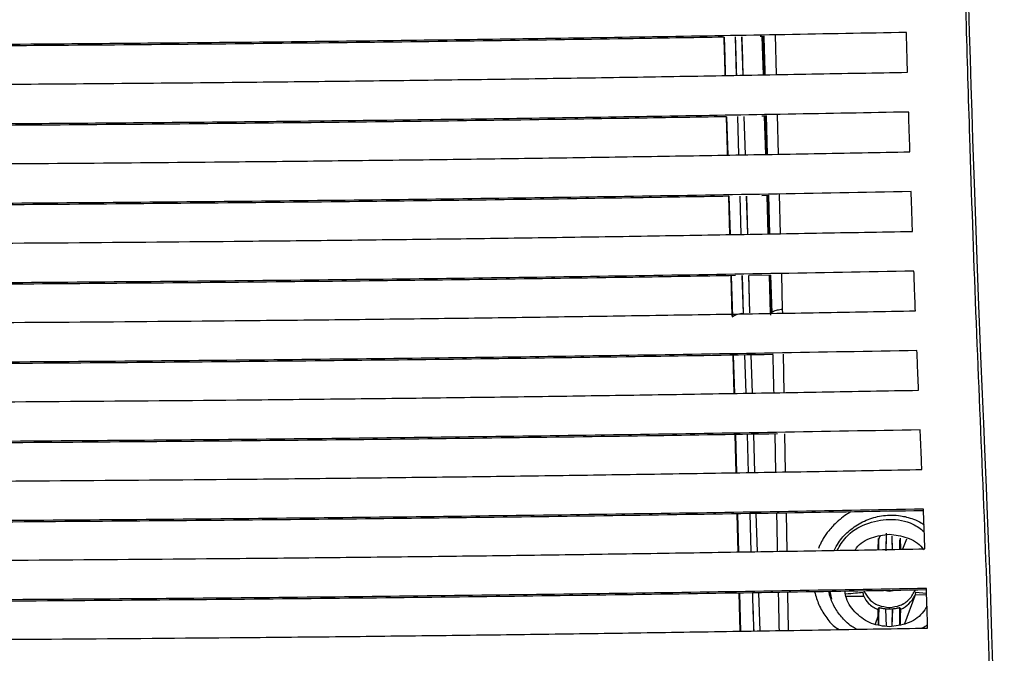
# Paper-space layout '_Front' of a CAD drawing. Units: millimetres. Extents: x 15 to 738, y -768 to 280.
# Drawn here: x 469 to 591, y 33 to 111 of the extents above; entities that cross this region are included whole.
import ezdxf

# ---------------------------------------------------------------- set-up
doc = ezdxf.new("R2010")
doc.units = ezdxf.units.MM

psp = doc.layouts.new('_Front')

# ---------------------------------------------------------------- linework, layer by layer
at = {"color": 7, "linetype": 'Continuous', "lineweight": 25}
for p, q in [((557.83, 104.54), (557.7, 109.29)), ((558.64, 104.55), (558.49, 109.3)), ((561.2, 109.35), (560.74, 109.34)), ((561.15, 104.59), (561.01, 109.35)), ((561.26, 104.6), (561.12, 109.35)), ((561.28, 104.6), (561.13, 109.35)), ((562.77, 104.62), (562.64, 109.53)), ((556.6, 99.4), (556.74, 94.65)), ((558.12, 94.68), (557.98, 99.43)), ((558.13, 94.68), (557.99, 99.43)), ((558.93, 94.69), (558.79, 99.44)), ((558.94, 94.69), (558.79, 99.44)), ((561.5, 99.49), (560.96, 99.48)), ((561.45, 94.73), (561.31, 99.48)), ((561.57, 94.74), (561.42, 99.48)), ((561.59, 94.74), (561.44, 99.49)), ((561.5, 99.56), (561.64, 94.74)), ((563.03, 94.76), (562.9, 99.65)), ((557.01, 84.8), (556.87, 89.55)), ((556.88, 89.55), (557.02, 84.8)), ((558.4, 84.82), (558.26, 89.57)), ((558.4, 84.82), (558.27, 89.57)), ((559.21, 84.84), (559.07, 89.58)), ((559.22, 84.84), (559.09, 89.58)), ((561.78, 89.63), (560.97, 89.62)), ((561.75, 84.88), (561.61, 89.63)), ((561.88, 84.88), (561.73, 89.63)), ((561.78, 89.68), (561.91, 84.88)), ((563.29, 84.91), (563.16, 89.78)), ((557.29, 74.7), (557.15, 79.7)), ((557.16, 79.7), (557.31, 74.62)), ((558.68, 75), (558.54, 79.72)), ((558.68, 75), (558.55, 79.72)), ((562.05, 79.78), (559.35, 79.73)), ((559.48, 75.12), (559.35, 79.73)), ((562.05, 75), (561.91, 79.78)), ((562.06, 74.83), (561.92, 79.78)), ((562.19, 75.01), (562.04, 79.78)), ((562.05, 79.78), (562.18, 75.07)), ((562.19, 75.01), (562.05, 79.78)), ((563.54, 75.53), (563.43, 79.9)), ((563.55, 75.06), (563.54, 75.53)), ((557.53, 65.12), (557.41, 69.85)), ((557.54, 65.12), (557.42, 69.86)), ((557.43, 69.86), (557.56, 65.12)), ((559.01, 65.14), (558.85, 69.88)), ((559.8, 65.15), (559.65, 69.89)), ((559.8, 65.15), (559.65, 69.89)), ((563.73, 65.22), (563.64, 69.96)), ((557.78, 55.29), (557.66, 60.02)), ((557.69, 60.02), (557.82, 55.29)), ((559.33, 55.31), (559.18, 60.04)), ((560.11, 55.32), (559.96, 60.06)), ((560.11, 55.32), (559.96, 60.06)), ((562.56, 60.1), (562.67, 55.37)), ((563.91, 55.39), (563.82, 60.12)), ((558.02, 45.46), (557.91, 50.19)), ((557.96, 50.19), (558.08, 45.46)), ((559.66, 45.49), (559.5, 50.22)), ((560.42, 45.5), (560.27, 50.23)), ((560.42, 45.5), (560.27, 50.23)), ((564.08, 45.56), (564, 50.29)), ((576.36, 45.77), (576.42, 47.8)), ((575.36, 47.13), (575.31, 45.75)), ((575.36, 47.13), (575.31, 45.75)), ((577.15, 45.79), (577.09, 47.42)), ((578.16, 45.8), (578.12, 47.16)), ((578.16, 45.8), (578.12, 47.16)), ((578.87, 47.06), (578.4, 45.81)), ((578.87, 47.06), (578.4, 45.81)), ((558.27, 35.64), (558.15, 40.37)), ((558.21, 40.37), (558.33, 35.65)), ((560.75, 35.68), (560.59, 40.41)), ((560.75, 35.68), (560.59, 40.41)), ((569.36, 40.13), (569.3, 40.56)), ((569.63, 39.6), (569.44, 40.56)), ((576.34, 40.68), (576.75, 40.6)), ((576.34, 40.68), (576.75, 40.6)), ((576.75, 40.6), (577.24, 40.69)), ((576.75, 40.6), (577.24, 40.69)), ((580, 40.47), (581.36, 40.35)), ((571.39, 39.97), (573.58, 39.97)), ((571.39, 39.97), (573.58, 39.97)), ((579.91, 40.04), (578.63, 36.56)), ((579.95, 40.14), (581.37, 40.19)), ((575.31, 38.32), (575.34, 37.45)), ((575.31, 38.32), (575.34, 37.45)), ((576.75, 38.36), (576.34, 38.39)), ((576.39, 36.26), (576.34, 38.39)), ((576.75, 38.36), (576.34, 38.39)), ((576.75, 38.6), (576.75, 38.36)), ((577.17, 38.39), (576.75, 38.36)), ((577.17, 38.39), (576.75, 38.36)), ((577.11, 36.25), (577.17, 38.39)), ((575.34, 37.45), (575.01, 36.53)), ((575.34, 37.45), (575.01, 36.53)), ((575.34, 37.45), (575.38, 36.46))]:
    psp.add_line(p, q, dxfattribs=at)
at = {"color": 7, "linetype": 'Continuous', "lineweight": 25, "flags": 128}
psp.add_lwpolyline([(589.61, 30.26), (589.47, 35.25), (589.28, 41.01), (589.15, 44.39), (589.05, 47.05), (588.93, 50.08), (588.79, 53.46), (588.64, 57.21), (588.46, 61.4), (588.31, 65.02), (588.1, 69.75), (587.8, 77.08), (587.58, 82.89), (587.33, 90.04), (587.11, 96.64), (587, 99.94), (586.9, 103.24), (586.8, 106.54), (586.7, 109.85), (586.6, 113.17)], dxfattribs=at)
at = {"color": 7, "linetype": 'Continuous', "lineweight": 25}
for centre, radius, start, end in [((558.54, 73.02), 1.98, 85.9146, 128.4799), ((558.54, 73.02), 1.98, 85.9146, 128.4799), ((576.21, 46.93), 0.782, 138.0288, 176.2798)]:
    psp.add_arc(centre, radius, start, end, dxfattribs=at)
for points, knots in [([(572.26, -198.65), (572.69, -195.91), (574.46, -184.66), (577.67, -164.84), (580.76, -144.94), (582.86, -130.69), (584.09, -122.1), (585.29, -113.42), (586.42, -104.6), (587.51, -95.59), (588.56, -86.39), (589.53, -77.35), (590.45, -68.52), (591.32, -59.96), (592.21, -51.38), (593.1, -42.92), (593.93, -34.59), (594.66, -26.39), (595.25, -18.27), (595.95, -4.94), (596.26, 13.53), (595.78, 37.15), (594.81, 60.77), (593.81, 84.61), (593.05, 108.78), (592.35, 134.66), (591.58, 162.18), (590.54, 191.18), (589.1, 220.02), (587.75, 239.06), (587.08, 248.56)], [0, 0, 0, 0, 0.019846, 0.081311, 0.14338, 0.163872, 0.184601, 0.20563, 0.226915, 0.248207, 0.269306, 0.290107, 0.308099, 0.326038, 0.34406, 0.362187, 0.380459, 0.398762, 0.416918, 0.434928, 0.488122, 0.540706, 0.592968, 0.645189, 0.69764, 0.750347, 0.8127, 0.875176, 0.937646, 1, 1, 1, 1]), ([(585.56, -50.85), (585.89, -47.93), (586.54, -42.2), (587.37, -33.97), (588.07, -26.1), (588.61, -18.42), (589, -10.81), (589.38, 0.21), (589.5, 14.64), (589.14, 33.62), (588.39, 53.77), (587.45, 75.19), (586.61, 99.49), (585.86, 126.74), (585.04, 156.91), (584.01, 187.21), (582.53, 217.44), (581.12, 237.4), (580.42, 247.38)], [0, 0, 0, 0, 0.028828, 0.056494, 0.083307, 0.109436, 0.135474, 0.161487, 0.222673, 0.283698, 0.35616, 0.428432, 0.500709, 0.599736, 0.699295, 0.799298, 0.899687, 1, 1, 1, 1]), ([(578.87, 109.85), (573.86, 109.76), (563.74, 109.57), (548.52, 109.31), (533.34, 109.07), (518.11, 108.86), (502.63, 108.67), (487.12, 108.52), (469.82, 108.38), (450.6, 108.25), (428.95, 108.16), (406.55, 108.1), (384.85, 108.08), (364.27, 108.1), (345.24, 108.14), (326.71, 108.2), (308.68, 108.29), (290.8, 108.42), (274.18, 108.56), (258.76, 108.72), (244.78, 108.89), (230.91, 109.09), (217.01, 109.31), (203.08, 109.55), (193.91, 109.73), (189.38, 109.82)], [0, 0, 0, 0, 0.039954, 0.080709, 0.120341, 0.159376, 0.199282, 0.240037, 0.278567, 0.331572, 0.386316, 0.44286, 0.50126, 0.550527, 0.598554, 0.645373, 0.691019, 0.735531, 0.781635, 0.818267, 0.85425, 0.889827, 0.926399, 0.963589, 1, 1, 1, 1]), ([(579.01, 104.92), (578.98, 105.74), (578.94, 107.39), (578.89, 109.03), (578.87, 109.85)], [0, 0, 0, 0, 0.500002, 1, 1, 1, 1]), ([(556.29, 109.27), (552.29, 109.2), (542.42, 109.03), (526.5, 108.79), (508.35, 108.56), (490.07, 108.37), (473, 108.23), (457.24, 108.12), (442.55, 108.04), (427.77, 107.98), (413.01, 107.94), (398.29, 107.92), (381.9, 107.91), (364.01, 107.92), (344.91, 107.96), (326.31, 108.03), (308.21, 108.12), (290.26, 108.25), (272.61, 108.4), (255.27, 108.58), (238.43, 108.8), (223.99, 109.01), (215.18, 109.17), (211.86, 109.22)], [0, 0, 0, 0, 0.0358837, 0.0887735, 0.1415866, 0.1956888, 0.2485151, 0.2898718, 0.3321393, 0.3753413, 0.4172155, 0.4591292, 0.5019423, 0.5581108, 0.6128695, 0.6662555, 0.7183091, 0.7690735, 0.8216749, 0.8717518, 0.9207801, 0.9700717, 1, 1, 1, 1]), ([(556.43, 104.51), (556.39, 105.74), (556.35, 107.33), (556.3, 108.91), (556.29, 109.27)], [0, 0, 0, 0, 0.775458, 1, 1, 1, 1]), ([(556.3, 109.27), (556.33, 108.17), (556.38, 106.59), (556.43, 105.01), (556.44, 104.51)], [0, 0, 0, 0, 0.688922, 1, 1, 1, 1]), ([(557.85, 104.54), (557.82, 105.79), (557.77, 107.38), (557.72, 108.96), (557.71, 109.29)], [0, 0, 0, 0, 0.791289, 1, 1, 1, 1]), ([(558.65, 104.55), (558.61, 106.11), (558.57, 107.69), (558.52, 109.27), (558.52, 109.3)], [0, 0, 0, 0, 0.981515, 1, 1, 1, 1]), ([(561.19, 104.6), (561.16, 105.57), (561.12, 107.16), (561.07, 108.74), (561.05, 109.35)], [0, 0, 0, 0, 0.617615, 1, 1, 1, 1]), ([(561.2, 109.43), (561.23, 108.49), (561.28, 106.88), (561.33, 105.27), (561.35, 104.6)], [0, 0, 0, 0, 0.582107, 1, 1, 1, 1]), ([(561.2, 109.43), (561.23, 108.49), (561.28, 106.88), (561.33, 105.27), (561.35, 104.6)], [0, 0, 0, 0, 0.582107, 1, 1, 1, 1]), ([(189.21, 104.89), (195.06, 104.78), (206.78, 104.55), (224.51, 104.25), (242.31, 103.99), (260.31, 103.78), (278.4, 103.59), (297.51, 103.44), (317.68, 103.32), (339.36, 103.23), (361.74, 103.17), (382.51, 103.16), (401.3, 103.17), (417.75, 103.2), (433.82, 103.25), (449.48, 103.32), (464.76, 103.42), (480.01, 103.53), (494.26, 103.66), (507.56, 103.8), (519.57, 103.95), (531.48, 104.11), (543.35, 104.29), (555.27, 104.49), (567.18, 104.7), (575.07, 104.85), (579.01, 104.92)], [0, 0, 0, 0, 0.046817, 0.093853, 0.139681, 0.185856, 0.233104, 0.278604, 0.331778, 0.386551, 0.442982, 0.501126, 0.5436, 0.5851, 0.625646, 0.665259, 0.703962, 0.741782, 0.78163, 0.813101, 0.844069, 0.874554, 0.905789, 0.937131, 0.968546, 1, 1, 1, 1]), ([(579.15, 99.99), (574.18, 99.89), (564.05, 99.71), (548.79, 99.45), (533.53, 99.21), (518.27, 99), (502.76, 98.82), (487.22, 98.66), (471.3, 98.54), (454.97, 98.43), (437.81, 98.34), (420.17, 98.28), (402.06, 98.25), (383.48, 98.24), (364.75, 98.25), (346.17, 98.28), (327.72, 98.35), (309.41, 98.44), (291.03, 98.56), (274.09, 98.71), (258.57, 98.87), (244.57, 99.04), (230.67, 99.23), (216.73, 99.45), (202.78, 99.69), (193.59, 99.87), (189.05, 99.96)], [0, 0, 0, 0, 0.039546, 0.08069, 0.12033, 0.159373, 0.199279, 0.240026, 0.278581, 0.320876, 0.364256, 0.408753, 0.454397, 0.501214, 0.549155, 0.595979, 0.641713, 0.688828, 0.734943, 0.781613, 0.81825, 0.854243, 0.889837, 0.926408, 0.96362, 1, 1, 1, 1]), ([(556.58, 99.4), (552.56, 99.34), (542.64, 99.17), (526.66, 98.93), (508.49, 98.7), (490.18, 98.51), (472.12, 98.36), (454.34, 98.25), (436.68, 98.17), (418.95, 98.11), (401.18, 98.07), (381.76, 98.06), (360.74, 98.08), (338.35, 98.13), (316.23, 98.22), (294.17, 98.36), (274.68, 98.53), (257.89, 98.7), (243.81, 98.87), (229.85, 99.07), (219.12, 99.23), (213.01, 99.34), (211.56, 99.36)], [0, 0, 0, 0, 0.036064, 0.088944, 0.141747, 0.195829, 0.248654, 0.298387, 0.349417, 0.400807, 0.450817, 0.501985, 0.567533, 0.631234, 0.694304, 0.757961, 0.821652, 0.863453, 0.904525, 0.945159, 0.986926, 1, 1, 1, 1]), ([(556.72, 94.65), (556.68, 95.96), (556.64, 97.54), (556.59, 99.13), (556.58, 99.4)], [0, 0, 0, 0, 0.823958, 1, 1, 1, 1]), ([(561.49, 94.74), (561.47, 95.17), (561.43, 96.76), (561.38, 98.34), (561.35, 99.48)], [0, 0, 0, 0, 0.277402, 1, 1, 1, 1]), ([(579.3, 95.06), (579.28, 95.98), (579.22, 97.62), (579.17, 99.26), (579.15, 99.99)], [0, 0, 0, 0, 0.559975, 1, 1, 1, 1]), ([(188.87, 95.03), (194.73, 94.92), (206.48, 94.69), (224.24, 94.4), (242.08, 94.14), (260.12, 93.92), (278.36, 93.74), (297.87, 93.59), (318.59, 93.46), (340.43, 93.38), (362.45, 93.33), (383.47, 93.31), (403.45, 93.33), (422.05, 93.37), (440.5, 93.43), (458.82, 93.53), (477.22, 93.65), (493.49, 93.8), (507.69, 93.95), (519.73, 94.09), (531.67, 94.25), (543.57, 94.43), (555.51, 94.63), (567.46, 94.83), (575.36, 94.98), (579.3, 95.06)], [0, 0, 0, 0, 0.0468, 0.093837, 0.139678, 0.185855, 0.233098, 0.279587, 0.334648, 0.390397, 0.44501, 0.501082, 0.549116, 0.59595, 0.641613, 0.688786, 0.7349, 0.781606, 0.813082, 0.844057, 0.874553, 0.905791, 0.937132, 0.968565, 1, 1, 1, 1]), ([(579.46, 90.13), (573.57, 90.02), (561.8, 89.8), (544.03, 89.51), (526.19, 89.25), (508.11, 89.02), (489.86, 88.84), (471.81, 88.69), (453.98, 88.58), (436.49, 88.49), (418.95, 88.44), (401.39, 88.4), (382.03, 88.39), (361.13, 88.41), (338.72, 88.46), (316.57, 88.55), (294.48, 88.69), (275.1, 88.85), (258.37, 89.02), (244.34, 89.19), (230.41, 89.38), (216.43, 89.6), (202.45, 89.84), (193.24, 90.02), (188.69, 90.11)], [0, 0, 0, 0, 0.046715, 0.093466, 0.139715, 0.185881, 0.233163, 0.279629, 0.323527, 0.368563, 0.412102, 0.456132, 0.501166, 0.558262, 0.613881, 0.670378, 0.725899, 0.781588, 0.818231, 0.854235, 0.889845, 0.926417, 0.96365, 1, 1, 1, 1]), ([(556.87, 89.55), (552.83, 89.48), (542.87, 89.31), (526.85, 89.08), (508.64, 88.85), (490.27, 88.67), (472.11, 88.52), (454.19, 88.4), (436.61, 88.32), (418.96, 88.26), (401.3, 88.23), (381.83, 88.22), (360.83, 88.23), (338.35, 88.29), (316.12, 88.38), (293.95, 88.52), (274.49, 88.68), (257.69, 88.85), (243.59, 89.02), (229.6, 89.22), (218.84, 89.38), (212.73, 89.48), (211.27, 89.51)], [0, 0, 0, 0, 0.036165, 0.089041, 0.141842, 0.195911, 0.248987, 0.299094, 0.350492, 0.400236, 0.450554, 0.502018, 0.567113, 0.630516, 0.694894, 0.758162, 0.82166, 0.863462, 0.904539, 0.945187, 0.98695, 1, 1, 1, 1]), ([(561.77, 84.88), (561.77, 84.97), (561.73, 86.55), (561.68, 88.14), (561.63, 89.63)], [0, 0, 0, 0, 0.05752, 1, 1, 1, 1]), ([(561.9, 84.88), (561.89, 85.08), (561.85, 86.67), (561.8, 88.25), (561.75, 89.63)], [0, 0, 0, 0, 0.126961, 1, 1, 1, 1]), ([(579.63, 85.2), (579.59, 86.12), (579.54, 87.76), (579.48, 89.4), (579.46, 90.13)], [0, 0, 0, 0, 0.559972, 1, 1, 1, 1]), ([(188.51, 85.18), (193.5, 85.08), (203.58, 84.89), (218.87, 84.63), (234.18, 84.4), (249.53, 84.2), (265.11, 84.03), (280.83, 83.88), (298.62, 83.74), (318.46, 83.62), (340.35, 83.54), (362.39, 83.49), (384.64, 83.47), (407.02, 83.49), (429.45, 83.55), (451.61, 83.64), (473.73, 83.78), (492.44, 83.94), (507.85, 84.1), (519.91, 84.24), (531.88, 84.4), (543.81, 84.58), (555.78, 84.78), (567.76, 84.98), (575.67, 85.13), (579.63, 85.2)], [0, 0, 0, 0, 0.039845, 0.080415, 0.120173, 0.159342, 0.199242, 0.239933, 0.279577, 0.334632, 0.390398, 0.445037, 0.501043, 0.558211, 0.613795, 0.670347, 0.725875, 0.781585, 0.813064, 0.844046, 0.874552, 0.905792, 0.937133, 0.968565, 1, 1, 1, 1]), ([(579.8, 80.28), (573.9, 80.17), (562.1, 79.95), (544.29, 79.66), (526.41, 79.4), (508.29, 79.18), (490.01, 79), (471.93, 78.85), (454.07, 78.74), (436.55, 78.66), (418.98, 78.6), (401.39, 78.57), (382.02, 78.56), (361.1, 78.57), (338.66, 78.62), (316.47, 78.72), (294.33, 78.85), (274.91, 79.01), (258.15, 79.18), (244.09, 79.35), (230.13, 79.54), (216.16, 79.75), (202.14, 79.99), (192.92, 80.17), (188.32, 80.26)], [0, 0, 0, 0, 0.046711, 0.093459, 0.139708, 0.185875, 0.233152, 0.279611, 0.323504, 0.368534, 0.41212, 0.456149, 0.501118, 0.558153, 0.613808, 0.670338, 0.72587, 0.781567, 0.818216, 0.854228, 0.889855, 0.926426, 0.963333, 1, 1, 1, 1]), ([(557.69, 79.71), (553.46, 79.64), (543.3, 79.47), (527.06, 79.23), (508.82, 79.01), (490.42, 78.82), (472.23, 78.68), (454.28, 78.56), (436.66, 78.48), (418.99, 78.43), (401.29, 78.39), (381.81, 78.38), (360.8, 78.4), (338.28, 78.45), (316.01, 78.54), (293.8, 78.68), (274.31, 78.84), (257.48, 79.01), (243.35, 79.18), (229.32, 79.37), (218.55, 79.53), (212.44, 79.64), (210.99, 79.66)], [0, 0, 0, 0, 0.037707, 0.090504, 0.143227, 0.197208, 0.250199, 0.300228, 0.351545, 0.401273, 0.451519, 0.502837, 0.567764, 0.63111, 0.695422, 0.758601, 0.822007, 0.86375, 0.904775, 0.945379, 0.987079, 1, 1, 1, 1]), ([(559.48, 75.12), (559.48, 75.17), (559.47, 75.32), (559.46, 75.79), (559.42, 77.27), (559.39, 78.66), (559.36, 79.73)], [0, 0, 0, 0, 0.034831, 0.096898, 0.302746, 1, 1, 1, 1]), ([(579.98, 75.35), (579.95, 76.17), (579.89, 77.81), (579.83, 79.45), (579.8, 80.28)], [0, 0, 0, 0, 0.4999814, 1, 1, 1, 1]), ([(188.12, 75.34), (193.12, 75.24), (203.22, 75.04), (218.55, 74.79), (233.89, 74.56), (249.28, 74.36), (264.89, 74.19), (280.64, 74.05), (298.46, 73.91), (318.35, 73.79), (340.38, 73.7), (362.46, 73.65), (384.6, 73.64), (406.89, 73.66), (429.35, 73.71), (451.67, 73.81), (473.84, 73.95), (492.59, 74.1), (508.03, 74.26), (520.12, 74.4), (532.12, 74.56), (544.08, 74.74), (556.08, 74.93), (568.09, 75.13), (576.02, 75.28), (579.98, 75.35)], [0, 0, 0, 0, 0.039821, 0.080401, 0.120165, 0.159339, 0.19924, 0.239927, 0.279565, 0.334615, 0.390548, 0.445799, 0.501017, 0.55732, 0.613602, 0.670319, 0.725852, 0.781564, 0.813046, 0.844034, 0.874547, 0.905789, 0.93713, 0.968563, 1, 1, 1, 1]), ([(563.54, 75.53), (563.31, 75.5), (562.81, 75.43), (562.37, 75.26), (562.18, 75.14), (562.19, 75.08), (562.19, 75.07)], [0, 0, 0, 0, 0.328622, 0.679116, 0.952283, 1, 1, 1, 1]), ([(563.54, 75.53), (563.31, 75.5), (562.81, 75.43), (562.37, 75.26), (562.18, 75.14), (562.19, 75.08), (562.19, 75.07)], [0, 0, 0, 0, 0.328622, 0.679116, 0.952283, 1, 1, 1, 1]), ([(580.18, 70.43), (574.26, 70.32), (562.44, 70.11), (544.57, 69.82), (526.66, 69.56), (508.49, 69.35), (490.18, 69.16), (470.6, 69.01), (449.79, 68.88), (427.74, 68.79), (405.64, 68.74), (383.47, 68.73), (361.18, 68.74), (338.7, 68.8), (316.37, 68.89), (294.17, 69.02), (274.71, 69.18), (257.92, 69.35), (243.82, 69.51), (229.82, 69.7), (215.82, 69.92), (201.77, 70.15), (192.52, 70.33), (187.91, 70.42)], [0, 0, 0, 0, 0.046707, 0.093452, 0.139701, 0.185869, 0.233142, 0.279594, 0.33463, 0.3906, 0.44586, 0.501078, 0.557364, 0.613636, 0.670304, 0.725844, 0.781545, 0.8182, 0.85422, 0.889863, 0.926434, 0.96336, 1, 1, 1, 1]), ([(562.31, 69.93), (556.64, 69.84), (545.02, 69.65), (527.31, 69.39), (509.02, 69.17), (490.59, 68.99), (470.89, 68.83), (449.97, 68.71), (427.8, 68.62), (405.56, 68.57), (383.27, 68.55), (360.86, 68.57), (338.31, 68.62), (315.91, 68.71), (293.64, 68.85), (274.11, 69.01), (257.25, 69.18), (243.09, 69.34), (229.03, 69.53), (216.62, 69.72), (208.88, 69.85), (205.83, 69.9)], [0, 0, 0, 0, 0.049119, 0.100526, 0.151859, 0.204413, 0.256001, 0.31708, 0.379206, 0.440596, 0.501973, 0.564437, 0.626735, 0.689483, 0.751004, 0.812741, 0.85339, 0.893341, 0.932893, 0.973494, 1, 1, 1, 1]), ([(562.31, 69.93), (562.33, 69.18), (562.37, 67.6), (562.41, 66.02), (562.43, 65.2)], [0, 0, 0, 0, 0.478597, 1, 1, 1, 1]), ([(562.31, 69.93), (562.33, 69.18), (562.37, 67.6), (562.41, 66.02), (562.43, 65.2)], [0, 0, 0, 0, 0.478597, 1, 1, 1, 1]), ([(580.37, 65.51), (580.34, 66.33), (580.27, 67.97), (580.21, 69.61), (580.18, 70.43)], [0, 0, 0, 0, 0.499682, 1, 1, 1, 1]), ([(187.7, 65.5), (192.71, 65.4), (202.84, 65.21), (218.21, 64.96), (233.59, 64.73), (249.01, 64.53), (264.66, 64.36), (280.44, 64.22), (298.29, 64.08), (318.22, 63.97), (340.28, 63.88), (362.4, 63.83), (384.58, 63.81), (406.9, 63.83), (429.4, 63.89), (451.77, 63.98), (473.98, 64.12), (492.77, 64.27), (508.24, 64.43), (520.36, 64.57), (532.38, 64.73), (544.38, 64.9), (556.41, 65.1), (568.45, 65.29), (576.4, 65.44), (580.37, 65.51)], [0, 0, 0, 0, 0.039797, 0.080386, 0.120156, 0.159337, 0.199238, 0.239923, 0.279555, 0.334601, 0.390534, 0.445795, 0.501, 0.55729, 0.613577, 0.670298, 0.725833, 0.781545, 0.81303, 0.844022, 0.87454, 0.905784, 0.937127, 0.96856, 1, 1, 1, 1]), ([(580.58, 60.6), (574.65, 60.49), (562.79, 60.28), (544.89, 59.99), (526.92, 59.74), (508.72, 59.52), (490.37, 59.34), (470.75, 59.19), (449.9, 59.06), (427.81, 58.97), (405.67, 58.92), (383.47, 58.91), (361.13, 58.92), (338.62, 58.97), (316.24, 59.07), (294.01, 59.2), (274.51, 59.36), (257.68, 59.52), (243.55, 59.69), (229.51, 59.87), (215.45, 60.09), (201.36, 60.32), (192.09, 60.49), (187.49, 60.58)], [0, 0, 0, 0, 0.046704, 0.093446, 0.139696, 0.185864, 0.233135, 0.279581, 0.334613, 0.390582, 0.445853, 0.501057, 0.557332, 0.613609, 0.670281, 0.725823, 0.781524, 0.818183, 0.854209, 0.889867, 0.926439, 0.96351, 1, 1, 1, 1]), ([(562.9, 60.1), (557.14, 60.01), (545.41, 59.82), (527.57, 59.57), (509.25, 59.35), (490.77, 59.17), (471.04, 59.01), (450.08, 58.89), (427.87, 58.8), (405.6, 58.75), (383.26, 58.73), (360.82, 58.75), (338.23, 58.8), (315.79, 58.89), (293.48, 59.03), (273.91, 59.18), (257.01, 59.35), (242.81, 59.52), (228.72, 59.71), (216.32, 59.89), (208.61, 60.02), (205.59, 60.07)], [0, 0, 0, 0, 0.049784, 0.101173, 0.152489, 0.205021, 0.256586, 0.317641, 0.379747, 0.441128, 0.502469, 0.564895, 0.627182, 0.689917, 0.751422, 0.813141, 0.853781, 0.893726, 0.933282, 0.97387, 1, 1, 1, 1]), ([(580.78, 55.68), (580.75, 56.5), (580.68, 58.14), (580.61, 59.78), (580.58, 60.6)], [0, 0, 0, 0, 0.499715, 1, 1, 1, 1]), ([(187.28, 55.67), (192.31, 55.57), (202.45, 55.38), (217.86, 55.13), (233.29, 54.91), (248.75, 54.71), (264.42, 54.54), (280.24, 54.4), (298.12, 54.26), (318.09, 54.15), (340.19, 54.06), (362.35, 54.01), (384.57, 54), (406.92, 54.02), (429.47, 54.07), (451.87, 54.16), (474.13, 54.3), (492.96, 54.45), (508.46, 54.61), (520.61, 54.75), (532.66, 54.9), (544.69, 55.08), (556.75, 55.27), (568.83, 55.46), (576.79, 55.61), (580.78, 55.68)], [0, 0, 0, 0, 0.0397731, 0.080371, 0.1201484, 0.159335, 0.1992362, 0.2399181, 0.2795451, 0.3345869, 0.3905206, 0.4457906, 0.500983, 0.5572607, 0.6135533, 0.6702767, 0.7258143, 0.7815262, 0.8130138, 0.8440103, 0.8745339, 0.9057798, 0.9371231, 0.9685568, 1, 1, 1, 1]), ([(580.98, 50.77), (575.04, 50.66), (563.15, 50.45), (545.2, 50.17), (527.19, 49.92), (508.95, 49.7), (490.56, 49.52), (470.9, 49.37), (450.01, 49.25), (427.89, 49.16), (405.71, 49.11), (383.47, 49.09), (361.1, 49.11), (338.55, 49.16), (316.13, 49.25), (293.85, 49.38), (274.31, 49.54), (257.44, 49.71), (243.28, 49.87), (229.21, 50.05), (215.11, 50.26), (200.98, 50.49), (191.69, 50.67), (187.08, 50.76)], [0, 0, 0, 0, 0.046701, 0.09344, 0.139691, 0.18586, 0.233128, 0.279568, 0.334596, 0.390566, 0.445846, 0.501037, 0.5573, 0.613583, 0.670258, 0.725803, 0.781505, 0.818167, 0.854199, 0.889872, 0.926444, 0.963528, 1, 1, 1, 1]), ([(580.86, 50.58), (575.25, 50.48), (563.66, 50.28), (545.96, 50), (527.84, 49.74), (509.47, 49.53), (490.97, 49.35), (471.2, 49.19), (450.2, 49.07), (427.95, 48.98), (405.63, 48.93), (383.27, 48.91), (360.79, 48.93), (338.16, 48.98), (315.67, 49.08), (293.32, 49.21), (273.71, 49.37), (256.78, 49.53), (242.55, 49.7), (228.42, 49.88), (215.78, 50.07), (207.84, 50.2), (204.6, 50.26)], [0, 0, 0, 0, 0.0462572, 0.0955738, 0.144393, 0.1931422, 0.2430437, 0.2920238, 0.3500236, 0.4090248, 0.4673458, 0.5256054, 0.5848943, 0.6440748, 0.7036796, 0.7621139, 0.8207488, 0.8593616, 0.8973149, 0.9349089, 0.9734669, 1, 1, 1, 1]), ([(562.78, 50.27), (562.78, 50.25), (562.81, 48.83), (562.85, 47.25), (562.88, 45.69), (562.88, 45.54)], [0, 0, 0, 0, 0.010256, 0.905154, 1, 1, 1, 1]), ([(562.78, 50.27), (562.78, 50.25), (562.81, 48.83), (562.85, 47.25), (562.88, 45.69), (562.88, 45.54)], [0, 0, 0, 0, 0.010256, 0.905154, 1, 1, 1, 1]), ([(571.98, 50.43), (571.81, 50.33), (571.34, 50.05), (570.83, 49.66), (570.47, 49.36), (570.36, 49.26), (570.33, 49.23), (570.32, 49.22), (570.31, 49.22), (570.31, 49.21), (570.31, 49.21), (570.31, 49.21), (570.31, 49.21), (570.31, 49.21), (570.31, 49.21), (569.93, 48.87), (569.3, 48.21), (568.62, 47.22), (568.21, 46.47), (568.03, 46.05), (567.96, 45.89)], [0, 0, 0, 0, 0.099119, 0.264514, 0.312547, 0.329295, 0.33435, 0.336126, 0.336821, 0.33711, 0.337234, 0.337288, 0.337311, 0.337322, 0.337326, 0.33733, 0.585433, 0.777812, 0.91594, 1, 1, 1, 1]), ([(571.98, 50.43), (571.81, 50.33), (571.34, 50.05), (570.83, 49.66), (570.47, 49.36), (570.36, 49.26), (570.33, 49.23), (570.32, 49.22), (570.31, 49.22), (570.31, 49.21), (570.31, 49.21), (570.31, 49.21), (570.31, 49.21), (570.31, 49.21), (570.31, 49.21), (569.93, 48.87), (569.3, 48.21), (568.62, 47.22), (568.21, 46.47), (568.03, 46.05), (567.96, 45.89)], [0, 0, 0, 0, 0.099119, 0.264514, 0.312547, 0.329295, 0.33435, 0.336126, 0.336821, 0.33711, 0.337234, 0.337288, 0.337311, 0.337322, 0.337326, 0.33733, 0.585433, 0.777812, 0.91594, 1, 1, 1, 1]), ([(569.94, 45.66), (570.1, 45.98), (570.53, 46.85), (571.65, 48.05), (573.21, 49.17), (574.74, 49.75), (576.04, 50), (577.08, 50.06), (578.04, 49.98), (578.94, 49.8), (579.8, 49.52), (580.54, 49.21), (580.94, 48.92), (581.05, 48.85)], [0, 0, 0, 0, 0.0794, 0.211974, 0.352961, 0.503541, 0.5782, 0.659339, 0.747024, 0.806787, 0.880032, 0.966789, 1, 1, 1, 1]), ([(569.94, 45.66), (570.1, 45.98), (570.53, 46.85), (571.65, 48.05), (573.21, 49.17), (574.74, 49.75), (576.04, 50), (577.08, 50.06), (578.04, 49.98), (578.94, 49.8), (579.8, 49.52), (580.54, 49.21), (580.94, 48.92), (581.05, 48.85)], [0, 0, 0, 0, 0.0794, 0.211974, 0.352961, 0.503541, 0.5782, 0.659339, 0.747024, 0.806787, 0.880032, 0.966789, 1, 1, 1, 1]), ([(581.16, 45.86), (581.13, 46.68), (581.07, 48.31), (581.01, 49.95), (580.98, 50.77)], [0, 0, 0, 0, 0.499775, 1, 1, 1, 1]), ([(570.31, 45.66), (570.63, 46.23), (571.46, 47.66), (573.8, 49.1), (576.73, 49.67), (579.37, 49.27), (580.63, 48.32), (581.08, 47.97)], [0, 0, 0, 0, 0.155276, 0.391216, 0.627155, 0.863095, 1, 1, 1, 1]), ([(570.31, 45.66), (570.63, 46.23), (571.46, 47.66), (573.8, 49.1), (576.73, 49.67), (579.37, 49.27), (580.63, 48.32), (581.08, 47.97)], [0, 0, 0, 0, 0.155276, 0.391216, 0.627155, 0.863095, 1, 1, 1, 1]), ([(572.5, 45.7), (572.56, 45.8), (573.02, 46.52), (574.53, 47.38), (576.01, 47.57), (576.75, 47.67)], [0, 0, 0, 0, 0.069339, 0.533873, 1, 1, 1, 1]), ([(572.5, 45.7), (572.56, 45.8), (573.02, 46.52), (574.53, 47.38), (576.01, 47.57), (576.75, 47.67)], [0, 0, 0, 0, 0.069339, 0.533873, 1, 1, 1, 1]), ([(576.35, 45.59), (576.37, 45.91), (576.38, 46.25), (576.39, 46.63), (576.4, 46.83), (576.41, 47.24), (576.42, 47.59), (576.42, 47.8)], [0, 0, 0, 0, 0.440939, 0.44954, 0.520501, 0.72047, 1, 1, 1, 1]), ([(576.75, 47.67), (577.49, 47.57), (578.97, 47.38), (580.47, 46.53), (580.93, 45.82), (580.98, 45.74)], [0, 0, 0, 0, 0.469561, 0.93871, 1, 1, 1, 1]), ([(576.75, 47.67), (577.49, 47.57), (578.97, 47.38), (580.47, 46.53), (580.93, 45.82), (580.98, 45.74)], [0, 0, 0, 0, 0.469561, 0.93871, 1, 1, 1, 1]), ([(575.43, 46.98), (575.43, 46.62), (575.43, 46.21), (575.43, 45.8), (575.43, 45.76)], [0, 0, 0, 0, 0.895737, 1, 1, 1, 1]), ([(575.43, 46.98), (575.43, 46.62), (575.43, 46.21), (575.43, 45.8), (575.43, 45.76)], [0, 0, 0, 0, 0.895737, 1, 1, 1, 1]), ([(577.14, 45.79), (577.14, 45.82), (577.13, 45.99), (577.13, 46.23), (577.11, 46.75), (577.1, 47.12), (577.09, 47.42)], [0, 0, 0, 0, 0.056691, 0.308983, 0.457179, 1, 1, 1, 1]), ([(578.07, 45.8), (578.07, 45.91), (578.07, 46.3), (578.07, 46.69), (578.07, 46.98)], [0, 0, 0, 0, 0.268021, 1, 1, 1, 1]), ([(578.07, 45.8), (578.07, 45.91), (578.07, 46.3), (578.07, 46.69), (578.07, 46.98)], [0, 0, 0, 0, 0.268021, 1, 1, 1, 1]), ([(186.89, 45.85), (191.92, 45.75), (202.09, 45.56), (217.54, 45.31), (233, 45.09), (248.5, 44.9), (264.21, 44.73), (280.05, 44.58), (297.96, 44.45), (317.97, 44.34), (340.11, 44.25), (362.3, 44.2), (384.56, 44.19), (406.95, 44.2), (429.53, 44.26), (451.97, 44.35), (474.27, 44.49), (493.14, 44.64), (508.68, 44.79), (520.85, 44.93), (532.93, 45.08), (544.98, 45.26), (557.08, 45.45), (569.19, 45.64), (577.17, 45.78), (581.16, 45.86)], [0, 0, 0, 0, 0.03975, 0.080356, 0.12014, 0.159332, 0.199234, 0.239913, 0.279535, 0.334574, 0.390507, 0.445787, 0.500967, 0.557232, 0.61353, 0.670256, 0.725796, 0.781509, 0.812999, 0.843999, 0.874528, 0.905776, 0.93712, 0.968554, 1, 1, 1, 1]), ([(581.34, 40.95), (575.39, 40.84), (563.48, 40.63), (545.48, 40.35), (527.44, 40.1), (509.16, 39.89), (490.74, 39.71), (471.05, 39.56), (450.12, 39.44), (427.96, 39.35), (405.75, 39.3), (383.48, 39.28), (361.07, 39.3), (338.48, 39.35), (316.03, 39.44), (293.71, 39.57), (274.14, 39.73), (257.24, 39.89), (243.04, 40.05), (228.94, 40.24), (214.81, 40.45), (200.64, 40.67), (191.33, 40.85), (186.71, 40.94)], [0, 0, 0, 0, 0.046698, 0.093434, 0.139685, 0.185854, 0.233119, 0.279555, 0.334581, 0.390549, 0.445838, 0.501018, 0.557268, 0.613556, 0.670235, 0.725783, 0.781486, 0.818152, 0.854189, 0.889878, 0.926449, 0.963545, 1, 1, 1, 1]), ([(581.35, 40.76), (575.69, 40.66), (564.03, 40.46), (546.25, 40.18), (528.09, 39.93), (509.69, 39.71), (491.14, 39.54), (471.34, 39.38), (450.31, 39.26), (428.02, 39.17), (405.67, 39.12), (383.27, 39.11), (360.76, 39.12), (338.1, 39.18), (315.57, 39.27), (293.18, 39.4), (273.54, 39.55), (256.57, 39.72), (242.31, 39.88), (228.14, 40.07), (213.93, 40.28), (200.03, 40.5), (191.01, 40.67), (186.71, 40.75)], [0, 0, 0, 0, 0.044432, 0.091461, 0.138018, 0.184508, 0.232094, 0.278801, 0.334112, 0.39038, 0.446008, 0.501556, 0.558084, 0.614531, 0.67138, 0.727112, 0.783034, 0.819862, 0.856062, 0.89193, 0.928701, 0.966029, 1, 1, 1, 1]), ([(559.99, 35.67), (559.94, 36.89), (559.89, 38.46), (559.84, 40.04), (559.83, 40.4)], [0, 0, 0, 0, 0.769574, 1, 1, 1, 1]), ([(560, 35.67), (559.95, 36.89), (559.89, 38.46), (559.84, 40.04), (559.83, 40.4)], [0, 0, 0, 0, 0.769668, 1, 1, 1, 1]), ([(562.99, 40.45), (563, 40.14), (563.03, 38.56), (563.06, 36.99), (563.09, 35.72)], [0, 0, 0, 0, 0.197418, 1, 1, 1, 1]), ([(562.99, 40.45), (563, 40.14), (563.03, 38.56), (563.06, 36.99), (563.09, 35.72)], [0, 0, 0, 0, 0.197418, 1, 1, 1, 1]), ([(564.26, 35.74), (564.26, 35.9), (564.24, 37.48), (564.21, 39.05), (564.18, 40.47)], [0, 0, 0, 0, 0.102365, 1, 1, 1, 1]), ([(564.26, 35.74), (564.26, 35.9), (564.24, 37.48), (564.21, 39.05), (564.18, 40.47)], [0, 0, 0, 0, 0.102365, 1, 1, 1, 1]), ([(567.5, 40.52), (567.66, 39.98), (567.97, 38.87), (568.85, 37.45), (569.68, 36.35), (570.35, 35.96), (570.56, 35.84)], [0, 0, 0, 0, 0.287529, 0.582307, 0.87552, 1, 1, 1, 1]), ([(567.5, 40.52), (567.66, 39.98), (567.97, 38.87), (568.85, 37.45), (569.68, 36.35), (570.35, 35.96), (570.56, 35.84)], [0, 0, 0, 0, 0.287529, 0.582307, 0.87552, 1, 1, 1, 1]), ([(576.76, 36.18), (576, 36.27), (574.49, 36.44), (572.62, 37.77), (571.47, 39.26), (571.31, 40.3), (571.27, 40.59)], [0, 0, 0, 0, 0.294496, 0.588973, 0.883554, 1, 1, 1, 1]), ([(576.76, 36.18), (576, 36.27), (574.49, 36.44), (572.62, 37.77), (571.47, 39.26), (571.31, 40.3), (571.27, 40.59)], [0, 0, 0, 0, 0.294496, 0.588973, 0.883554, 1, 1, 1, 1]), ([(571.37, 40.29), (571.77, 40.32), (572.48, 40.38), (573.2, 40.44), (573.51, 40.47)], [0, 0, 0, 0, 0.56, 1, 1, 1, 1]), ([(571.37, 40.29), (571.77, 40.32), (572.48, 40.38), (573.2, 40.44), (573.51, 40.47)], [0, 0, 0, 0, 0.56, 1, 1, 1, 1]), ([(573.58, 39.97), (573.57, 40.07), (573.54, 40.23), (573.52, 40.39), (573.51, 40.47)], [0, 0, 0, 0, 0.56, 1, 1, 1, 1]), ([(573.58, 39.97), (573.57, 40.07), (573.54, 40.23), (573.52, 40.39), (573.51, 40.47)], [0, 0, 0, 0, 0.56, 1, 1, 1, 1]), ([(573.6, 40.63), (573.8, 40.28), (574.23, 39.52), (575.39, 38.76), (576.3, 38.65), (576.75, 38.6)], [0, 0, 0, 0, 0.307545, 0.653773, 1, 1, 1, 1]), ([(573.6, 40.63), (573.8, 40.28), (574.23, 39.52), (575.39, 38.76), (576.3, 38.65), (576.75, 38.6)], [0, 0, 0, 0, 0.307538, 0.653829, 1, 1, 1, 1]), ([(576.75, 38.6), (577.21, 38.65), (578.12, 38.76), (579.31, 39.55), (579.75, 40.35), (579.98, 40.74)], [0, 0, 0, 0, 0.334617, 0.669376, 1, 1, 1, 1]), ([(576.75, 38.6), (577.21, 38.65), (578.12, 38.76), (579.31, 39.55), (579.75, 40.35), (579.98, 40.74)], [0, 0, 0, 0, 0.334899, 0.669799, 1, 1, 1, 1]), ([(580, 40.47), (579.99, 40.4), (579.97, 40.29), (579.96, 40.19), (579.95, 40.14)], [0, 0, 0, 0, 0.56, 1, 1, 1, 1]), ([(580, 40.47), (579.99, 40.4), (579.97, 40.29), (579.96, 40.19), (579.95, 40.14)], [0, 0, 0, 0, 0.56, 1, 1, 1, 1]), ([(581.5, 36.04), (581.48, 36.86), (581.43, 38.49), (581.37, 40.13), (581.34, 40.95)], [0, 0, 0, 0, 0.499835, 1, 1, 1, 1]), ([(572.68, 35.88), (572.49, 35.99), (572.01, 36.27), (571.2, 36.97), (570.47, 37.81), (569.93, 38.71), (569.6, 39.41), (569.44, 39.89), (569.36, 40.13)], [0, 0, 0, 0, 0.120004, 0.306719, 0.59082, 0.732838, 0.869177, 1, 1, 1, 1]), ([(572.68, 35.88), (572.49, 35.99), (572.01, 36.27), (571.2, 36.97), (570.47, 37.81), (569.93, 38.71), (569.6, 39.41), (569.44, 39.89), (569.36, 40.13)], [0, 0, 0, 0, 0.120004, 0.306719, 0.59082, 0.732838, 0.869177, 1, 1, 1, 1]), ([(573.58, 39.97), (573.76, 39.66), (574.19, 38.94), (574.9, 38.55), (575.31, 38.32)], [0, 0, 0, 0, 0.4348115, 1, 1, 1, 1]), ([(578.18, 38.36), (578.54, 38.57), (579.26, 38.97), (579.69, 39.68), (579.91, 40.04)], [0, 0, 0, 0, 0.499579, 1, 1, 1, 1]), ([(579.95, 40.14), (579.94, 40.12), (579.93, 40.09), (579.91, 40.05), (579.91, 40.04)], [0, 0, 0, 0, 0.56, 1, 1, 1, 1]), ([(579.95, 40.14), (579.94, 40.12), (579.93, 40.09), (579.91, 40.05), (579.91, 40.04)], [0, 0, 0, 0, 0.56, 1, 1, 1, 1]), ([(575.31, 38.32), (575.33, 38.36), (575.37, 38.44), (575.42, 38.51), (575.44, 38.54)], [0, 0, 0, 0, 0.56, 1, 1, 1, 1]), ([(575.31, 38.32), (575.33, 38.36), (575.37, 38.44), (575.42, 38.51), (575.44, 38.54)], [0, 0, 0, 0, 0.56, 1, 1, 1, 1]), ([(575.44, 38.54), (575.43, 37.92), (575.43, 37.22), (575.43, 36.52), (575.43, 36.45)], [0, 0, 0, 0, 0.8874206, 1, 1, 1, 1]), ([(575.44, 38.54), (575.43, 37.92), (575.43, 37.22), (575.43, 36.52), (575.43, 36.45)], [0, 0, 0, 0, 0.8874206, 1, 1, 1, 1]), ([(576.34, 38.39), (576.27, 38.4), (576.12, 38.42), (575.92, 38.45), (575.76, 38.49), (575.59, 38.53), (575.47, 38.55), (575.44, 38.55), (575.44, 38.54), (575.44, 38.54), (575.44, 38.54)], [0, 0, 0, 0, 0.123916, 0.2503053, 0.3713012, 0.5008291, 0.7501737, 0.986604, 0.9986316, 1, 1, 1, 1]), ([(576.34, 38.39), (576.27, 38.4), (576.12, 38.41), (575.92, 38.45), (575.76, 38.49), (575.59, 38.53), (575.49, 38.55), (575.45, 38.55), (575.44, 38.55), (575.44, 38.55), (575.44, 38.54), (575.44, 38.54), (575.44, 38.54), (575.44, 38.54), (575.44, 38.54), (575.44, 38.54), (575.44, 38.54)], [0, 0, 0, 0, 0.123895, 0.250269, 0.369651, 0.500717, 0.75002, 0.875081, 0.948364, 0.9868, 0.996538, 0.99905, 0.999719, 0.999907, 0.999965, 1, 1, 1, 1]), ([(581.42, 38.76), (581.23, 38.45), (580.67, 37.49), (578.99, 36.46), (577.5, 36.28), (576.76, 36.18)], [0, 0, 0, 0, 0.1928298, 0.5965983, 1, 1, 1, 1]), ([(581.42, 38.76), (581.23, 38.45), (580.67, 37.49), (578.99, 36.46), (577.5, 36.28), (576.76, 36.18)], [0, 0, 0, 0, 0.1928298, 0.5965983, 1, 1, 1, 1]), ([(577.1, 36.25), (577.1, 36.36), (577.11, 37.07), (577.14, 37.78), (577.17, 38.39)], [0, 0, 0, 0, 0.1466968, 1, 1, 1, 1]), ([(578.07, 38.54), (578.07, 38.54), (578.07, 38.54), (578.07, 38.54), (578.07, 38.55), (578.06, 38.55), (578.03, 38.55), (577.92, 38.53), (577.75, 38.49), (577.59, 38.45), (577.39, 38.42), (577.24, 38.4), (577.17, 38.39)], [0, 0, 0, 0, 0.000272, 0.002444, 0.008584, 0.032068, 0.249147, 0.497818, 0.62875, 0.748598, 0.87526, 1, 1, 1, 1]), ([(578.07, 38.54), (578.07, 38.54), (578.07, 38.54), (578.07, 38.54), (578.07, 38.55), (578.07, 38.55), (578.05, 38.55), (578.01, 38.55), (577.92, 38.53), (577.75, 38.49), (577.59, 38.45), (577.39, 38.42), (577.24, 38.4), (577.17, 38.39)], [0, 0, 0, 0, 0.001463, 0.004274, 0.013945, 0.054485, 0.124489, 0.249329, 0.497941, 0.627419, 0.748693, 0.875338, 1, 1, 1, 1]), ([(578.07, 36.45), (578.07, 36.7), (578.07, 37.4), (578.07, 38.1), (578.07, 38.54)], [0, 0, 0, 0, 0.3689761, 1, 1, 1, 1]), ([(578.07, 36.45), (578.07, 36.7), (578.07, 37.4), (578.07, 38.1), (578.07, 38.54)], [0, 0, 0, 0, 0.3689761, 1, 1, 1, 1]), ([(578.18, 38.36), (578.16, 38.4), (578.12, 38.46), (578.09, 38.52), (578.07, 38.54)], [0, 0, 0, 0, 0.56, 1, 1, 1, 1]), ([(578.18, 38.36), (578.16, 38.4), (578.12, 38.46), (578.09, 38.52), (578.07, 38.54)], [0, 0, 0, 0, 0.56, 1, 1, 1, 1]), ([(578.11, 36.45), (578.12, 36.68), (578.14, 37.31), (578.16, 37.95), (578.18, 38.36)], [0, 0, 0, 0, 0.34885, 1, 1, 1, 1]), ([(578.11, 36.45), (578.12, 36.68), (578.14, 37.31), (578.16, 37.95), (578.18, 38.36)], [0, 0, 0, 0, 0.34885, 1, 1, 1, 1]), ([(575.34, 37.45), (575.34, 37.45), (575.34, 37.45), (575.34, 37.45), (575.34, 37.45), (575.34, 37.45), (575.34, 37.44), (575.34, 37.43), (575.34, 37.39), (575.35, 37.3), (575.35, 37.13), (575.37, 36.84), (575.37, 36.6), (575.38, 36.46)], [0, 0, 0, 0, 0.00001, 0.000038, 0.000142, 0.000551, 0.002172, 0.008622, 0.034354, 0.137151, 0.274752, 0.551084, 1, 1, 1, 1]), ([(186.55, 36.03), (191.59, 35.93), (201.78, 35.74), (217.26, 35.5), (232.76, 35.28), (248.29, 35.09), (264.02, 34.92), (279.9, 34.78), (297.83, 34.64), (317.87, 34.53), (340.04, 34.44), (362.27, 34.4), (384.55, 34.38), (406.97, 34.4), (429.59, 34.45), (452.06, 34.54), (474.4, 34.68), (493.29, 34.83), (508.86, 34.98), (521.06, 35.12), (533.17, 35.27), (545.25, 35.44), (557.37, 35.63), (569.5, 35.82), (577.5, 35.97), (581.5, 36.04)], [0, 0, 0, 0, 0.039727, 0.08034, 0.120132, 0.159329, 0.19923, 0.239907, 0.279526, 0.334561, 0.390494, 0.445782, 0.50095, 0.557204, 0.613507, 0.670235, 0.725778, 0.781492, 0.812985, 0.843989, 0.874522, 0.905772, 0.937116, 0.96855, 1, 1, 1, 1]), ([(581.49, 36.46), (581.39, 36.37), (581.17, 36.19), (580.92, 36.08), (580.79, 36.03)], [0, 0, 0, 0, 0.4781895, 1, 1, 1, 1]), ([(581.49, 36.46), (581.39, 36.37), (581.17, 36.19), (580.92, 36.08), (580.79, 36.03)], [0, 0, 0, 0, 0.4781895, 1, 1, 1, 1])]:
    psp.add_open_spline(points, degree=3, knots=knots, dxfattribs=at)

doc.saveas('drawing.dxf')
